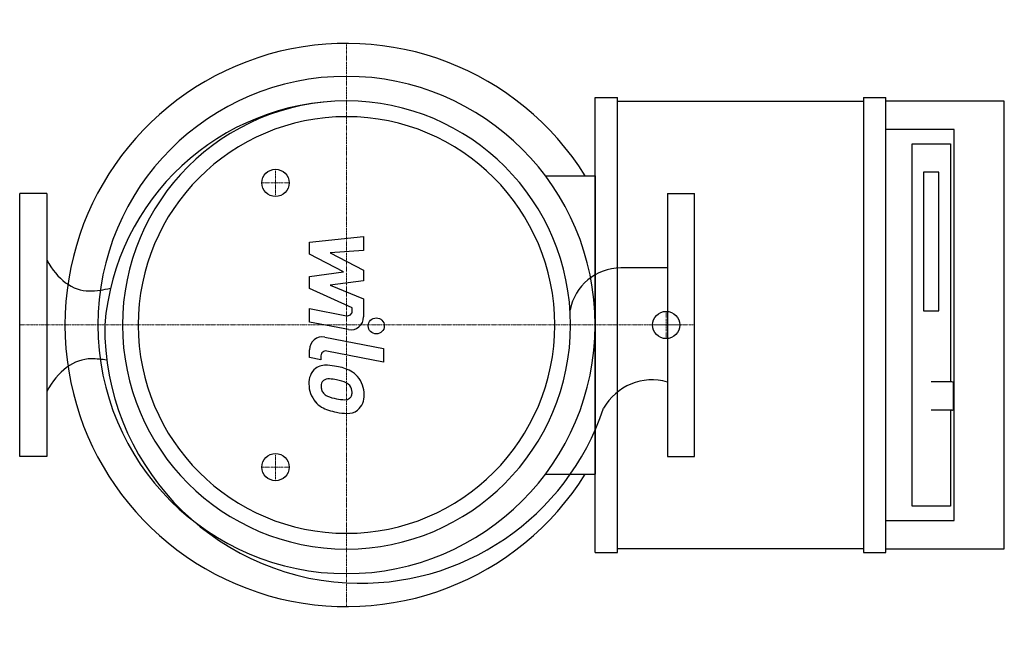
# Model space of a CAD drawing. Extents: x 0 to 693, y -215 to 215.
import ezdxf

# ---------------------------------------------------------------- set-up
doc = ezdxf.new("R2010")
doc.units = 0
doc.linetypes.add('DASHDOT', pattern=[1, 0.5, -0.25, 0, -0.25])
doc.layers.get('0').update_dxf_attribs({"color": 124})
doc.layers.add('CP_AXIS', color=143, linetype='DASHDOT', lineweight=18)
doc.layers.add('CP_DETAL', color=33, linetype='Continuous')
doc.layers.add('cp_hidde', color=203, linetype='Continuous')

msp = doc.modelspace()

# ---------------------------------------------------------------- linework, layer by layer
at = {"extrusion": (0.721988, -0.691905, 0)}
for p, q in [((405, -160), (405, 160)), ((420.65, -160), (420.65, 160)), ((593.87, 160), (609.52, 160)), ((593.87, 160), (593.87, -160)), ((609.52, -160), (609.52, 160)), ((420.65, 157.5), (593.87, 157.5)), ((693, 157.5), (609.52, 157.5)), ((693, -157.5), (693, 157.5)), ((657.76, 137.5), (609.52, 137.5)), ((657.76, -137.5), (657.76, 137.5)), ((628.05, 127.5), (655.06, 127.5)), ((628.05, -127.5), (628.05, 127.5)), ((655.06, 127.5), (655.06, -40)), ((636.15, 107.5), (636.15, 10)), ((646.95, 107.5), (636.15, 107.5)), ((646.95, 10), (646.95, 107.5)), ((656.16, -40), (641.55, -40)), ((657.2, -59), (657.2, -41)), ((656.16, -60), (641.55, -60)), ((655.06, -60), (655.06, -127.5)), ((655.06, -127.5), (628.05, -127.5)), ((609.52, -137.5), (657.76, -137.5)), ((593.87, -157.5), (420.65, -157.5)), ((609.52, -157.5), (693, -157.5)), ((405, -160), (420.65, -160)), ((593.87, -160), (609.52, -160))]:
    msp.add_line(p, q, dxfattribs=at)
for p, q in [((405, 160), (420.65, 160)), ((405, 105), (405, -105)), ((19, 92.5), (0, 92.5)), ((0, -92.5), (0, 92.5)), ((19, 92.5), (19, -92.5)), ((456, 92.5), (475, 92.5)), ((456, 92.5), (456, -92.5)), ((475, -92.5), (475, 92.5)), ((456, 40.18), (423.03, 40.18)), ((636.15, 10), (646.95, 10)), ((19, -92.5), (0, -92.5)), ((456, -92.5), (475, -92.5))]:
    msp.add_line(p, q)
at = {"extrusion": (0.707107, -0.707107, 0)}
for p, q in [((370, 105), (405, 105)), ((370, -105), (405, -105))]:
    msp.add_line(p, q, dxfattribs=at)
msp.add_arc((50.41, -83.32), 59.51, 79.39179, 90)
for centre, major_axis, ratio, start_param, end_param in [((230, 0), (140.13, 140.13), 1, 6.056181, 11.222579), ((230, 0), (123.74, 123.74), 1, 5.497787, 11.780972), ((230.5, -13.48), (-121.03, 121.03), 1, -0.78247, 0.70655), ((230, 0), (-111.49, 111.49), 1, 3.926991, 10.210176), ((230, 0), (-103.67, 103.67), 1, 3.926991, 10.210176), ((48.98, 82.24), (0, 58.26), 0.658705, 2.245156, 3.141593), ((423.4, 3.42), (-25.99, 25.99), 1, -0.775379, 0.591393), ((48.98, 81.42), (0, 57.44), 0.992689, 3.141593, 3.407407), ((240.02, -1.61), (127.39, 127.39), 1, 2.347239, 3.871325), ((50.41, -85.4), (0, 61.58), 0.654049, 0, 0.894539), ((445.12, -77.89), (-27.75, 27.75), 1, -1.066274, 0.272542), ((656.16, -41), (1.04, 0), 0.958333, 0, 1.570796), ((240.02, -1.61), (127.39, 127.39), 1, 3.871325, 5.175756), ((656.16, -59), (-1.04, 0), 0.958333, 1.570796, 3.141593)]:
    msp.add_ellipse(centre, major_axis=major_axis, ratio=ratio, start_param=start_param, end_param=end_param)
at = {"layer": 'CP_AXIS'}
for p, q in [((230, 198.18), (230, -198.18)), ((180, 90.4), (180, 109.6)), ((170.4, 100), (189.6, 100)), ((455, -9.6), (455, 9.6)), ((475, 0), (0, 0)), ((445.4, 0), (464.6, 0)), ((180, -109.6), (180, -90.4)), ((170.4, -100), (189.6, -100))]:
    msp.add_line(p, q, dxfattribs=at)
at = {"layer": 'CP_DETAL'}
for p, q in [((204, 58.24), (242.05, 62.25)), ((204, 49.95), (204, 58.24)), ((242.05, 62.25), (242.05, 52.46)), ((227.88, 37.35), (204, 49.95)), ((242.05, 52.46), (218.53, 50.89)), ((218.53, 50.89), (242.05, 38.59)), ((204, 34.03), (227.88, 37.35)), ((242.05, 38.59), (242.05, 31.17)), ((204, 25.73), (204, 34.03)), ((242.05, 31.17), (218.53, 27.92)), ((218.53, 27.92), (242.05, 18.42)), ((234.02, 12.07), (204, 25.73)), ((242.05, 18.42), (242.08, 5.66)), ((203.98, 11.53), (230.01, 6.53)), ((203.98, 2.04), (203.98, 11.53)), ((234.03, 9.85), (234.02, 12.07)), ((231.36, -3.21), (203.98, 2.04)), ((214.74, -8.55), (256, -16.57)), ((204, -22.96), (204, -17.41)), ((256, -26.06), (216.06, -18.3)), ((256, -16.57), (256, -26.06)), ((212.03, -24.53), (204, -22.96)), ((212.03, -21.62), (212.03, -24.53))]:
    msp.add_line(p, q, dxfattribs=at)
msp.add_circle((250.99, -0.64), 5.64, dxfattribs=at)
for centre, radius, start, end in [((230.64, 9.85), 3.38, 259.12824, 0.03612), ((233.06, 5.65), 9.02, 259.14628, 0.1097), ((213.02, -17.41), 9.02, 79.00415, 180), ((215.42, -21.62), 3.38, 79.00415, 180), ((216.29, -40.51), 12.76, 129.11758, 184.24105), ((215.32, -40.08), 11.82, 83.44296, 126.79019), ((213.93, -73.42), 45.17, 78.33329, 86.52588), ((217.89, -62.11), 33.33, 63.11154, 81.0742), ((224.33, -47.87), 17.73, 40.4936, 60.86472), ((222.95, -41.57), 19.39, 179.67378, 220.63898), ((216.88, -42.72), 4.79, 130.25404, 184.7357), ((217.26, -43.9), 5.95, 83.0647, 125.67225), ((216.16, -70.73), 32.79, 77.85106, 86.83157), ((213.36, -89.46), 51.7, 75.01044, 79.18658), ((224.7, -49.54), 10.23, 42.32247, 78.54459), ((223.6, -48.8), 18.89, 359.32867, 41.19838), ((228.85, -41.89), 16.79, 184.18455, 192.23013), ((219.12, -43.38), 6.99, 197.23719, 220.2783), ((220.25, -42.25), 8.58, 221.13806, 244.81622), ((226.96, -47.2), 6.99, 358.6944, 40.59674), ((227.57, -47.5), 6.38, 339.364, 1.28334), ((222.47, -41.82), 18.85, 221.00226, 254.05833), ((228, -23.75), 28.63, 246.53024, 260.06328), ((229.74, -16.35), 36.23, 259.37609, 268.47941), ((228.93, -46.89), 5.68, 268.4755, 305.93303), ((229.63, -48.22), 4.19, 308.89188, 338.62272), ((229.42, -49.89), 13.1, 309.86254, 3.78775), ((233.58, -6.46), 55.92, 253.06336, 259.16054), ((231.16, -23.97), 38.28, 257.78458, 268.75865), ((230.89, -50.72), 11.53, 267.21753, 306.91765)]:
    msp.add_arc(centre, radius, start, end, dxfattribs=at)
at = {"layer": 'cp_hidde'}
for centre in [(180, 100), (455, 0), (180, -100)]:
    msp.add_circle(centre, 9.6, dxfattribs=at)

doc.saveas('drawing.dxf')
